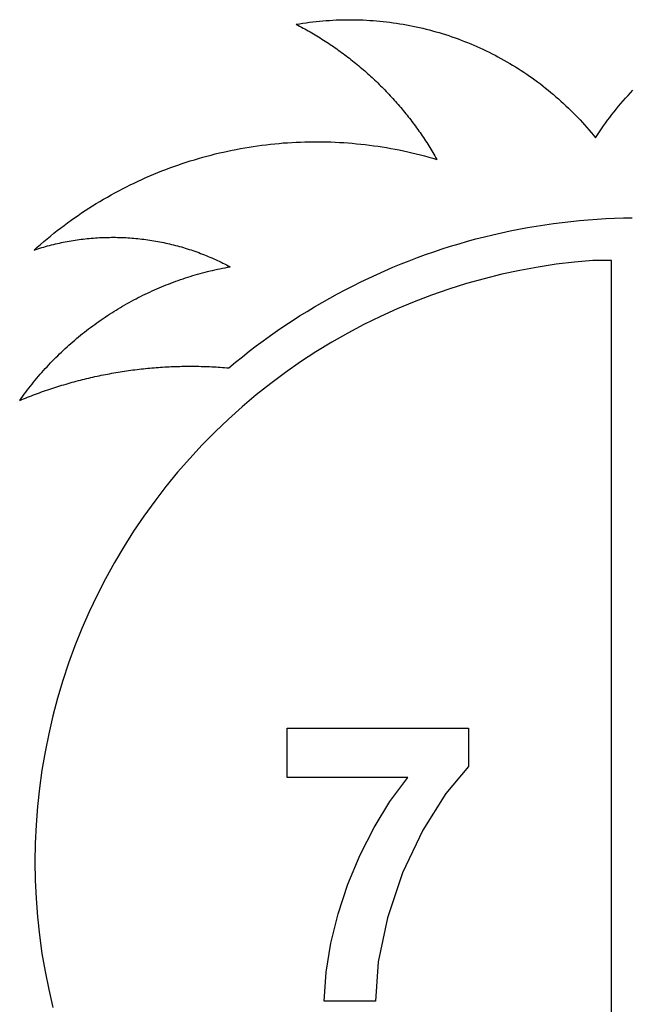
# Model space of a CAD drawing. Extents: x -2170 to 2170, y -2972 to 2972.
# Drawn here: x -449 to 7, y -831 to -97 of the extents above; entities that cross this region are included whole.
import ezdxf

# ---------------------------------------------------------------- set-up
doc = ezdxf.new("R2010")
doc.units = 0
doc.layers.get('0').update_dxf_attribs({"linetype": 'CONTINUOUS'})

msp = doc.modelspace()

# ---------------------------------------------------------------- linework, layer by layer
for p, q in [((-242.71, -100), (-240.24, -99.59)), ((-242.71, -100), (-241.4, -100.68)), ((-241.4, -100.68), (-240.1, -101.37)), ((-240.24, -99.59), (-237.77, -99.2)), ((-240.1, -101.37), (-238.79, -102.07)), ((-238.79, -102.07), (-237.5, -102.77)), ((-237.77, -99.2), (-235.29, -98.84)), ((-237.5, -102.77), (-236.2, -103.48)), ((-235.29, -98.84), (-232.8, -98.51)), ((-232.8, -98.51), (-230.32, -98.2)), ((-230.32, -98.2), (-227.83, -97.92)), ((-227.83, -97.92), (-225.33, -97.66)), ((-225.33, -97.66), (-222.84, -97.43)), ((-222.84, -97.43), (-220.34, -97.23)), ((-220.34, -97.23), (-217.84, -97.06)), ((-217.84, -97.06), (-215.34, -96.91)), ((-215.34, -96.91), (-212.84, -96.79)), ((-212.84, -96.79), (-210.33, -96.69)), ((-210.33, -96.69), (-207.83, -96.63)), ((-207.83, -96.63), (-205.32, -96.59)), ((-205.32, -96.59), (-202.82, -96.57)), ((-202.82, -96.57), (-200.31, -96.58)), ((-200.31, -96.58), (-197.81, -96.62)), ((-197.81, -96.62), (-195.3, -96.69)), ((-195.3, -96.69), (-192.8, -96.78)), ((-192.8, -96.78), (-190.3, -96.9)), ((-190.3, -96.9), (-187.8, -97.05)), ((-187.8, -97.05), (-185.3, -97.22)), ((-185.3, -97.22), (-182.8, -97.42)), ((-182.8, -97.42), (-180.3, -97.64)), ((-180.3, -97.64), (-177.81, -97.9)), ((-177.81, -97.9), (-175.32, -98.17)), ((-175.32, -98.17), (-172.83, -98.48)), ((-172.83, -98.48), (-170.35, -98.81)), ((-170.35, -98.81), (-167.87, -99.17)), ((-167.87, -99.17), (-165.39, -99.56)), ((-165.39, -99.56), (-162.92, -99.97)), ((-162.92, -99.97), (-160.46, -100.41)), ((-160.46, -100.41), (-157.99, -100.87)), ((-157.99, -100.87), (-155.54, -101.36)), ((-155.54, -101.36), (-153.09, -101.88)), ((-153.09, -101.88), (-150.64, -102.42)), ((-150.64, -102.42), (-148.2, -102.99)), ((-236.2, -103.48), (-234.91, -104.2)), ((-234.91, -104.2), (-233.63, -104.93)), ((-233.63, -104.93), (-232.34, -105.66)), ((-232.34, -105.66), (-231.07, -106.4)), ((-231.07, -106.4), (-229.79, -107.15)), ((-229.79, -107.15), (-228.52, -107.9)), ((-228.52, -107.9), (-227.26, -108.66)), ((-227.26, -108.66), (-226, -109.43)), ((-226, -109.43), (-224.74, -110.21)), ((-148.2, -102.99), (-145.77, -103.58)), ((-145.77, -103.58), (-143.34, -104.2)), ((-143.34, -104.2), (-140.92, -104.85)), ((-140.92, -104.85), (-138.5, -105.52)), ((-138.5, -105.52), (-136.1, -106.22)), ((-136.1, -106.22), (-133.7, -106.95)), ((-133.7, -106.95), (-131.31, -107.69)), ((-131.31, -107.69), (-128.92, -108.47)), ((-128.92, -108.47), (-126.55, -109.27)), ((-126.55, -109.27), (-124.18, -110.1)), ((-124.18, -110.1), (-121.83, -110.95)), ((-224.74, -110.21), (-223.49, -110.99)), ((-223.49, -110.99), (-222.25, -111.79)), ((-222.25, -111.79), (-221.01, -112.58)), ((-221.01, -112.58), (-219.77, -113.39)), ((-219.77, -113.39), (-218.54, -114.2)), ((-218.54, -114.2), (-217.31, -115.02)), ((-217.31, -115.02), (-216.08, -115.85)), ((-216.08, -115.85), (-214.87, -116.68)), ((-214.87, -116.68), (-213.65, -117.52)), ((-213.65, -117.52), (-212.44, -118.37)), ((-121.83, -110.95), (-119.48, -111.82)), ((-119.48, -111.82), (-117.14, -112.72)), ((-117.14, -112.72), (-114.81, -113.65)), ((-114.81, -113.65), (-112.5, -114.6)), ((-112.5, -114.6), (-110.19, -115.57)), ((-110.19, -115.57), (-107.89, -116.57)), ((-107.89, -116.57), (-105.6, -117.6)), ((-212.44, -118.37), (-211.24, -119.23)), ((-211.24, -119.23), (-210.04, -120.09)), ((-210.04, -120.09), (-208.85, -120.96)), ((-208.85, -120.96), (-207.66, -121.83)), ((-207.66, -121.83), (-206.48, -122.72)), ((-206.48, -122.72), (-205.3, -123.6)), ((-205.3, -123.6), (-204.12, -124.5)), ((-204.12, -124.5), (-202.96, -125.4)), ((-105.6, -117.6), (-103.33, -118.65)), ((-103.33, -118.65), (-101.06, -119.72)), ((-101.06, -119.72), (-98.81, -120.82)), ((-98.81, -120.82), (-96.57, -121.94)), ((-96.57, -121.94), (-94.34, -123.08)), ((-94.34, -123.08), (-92.13, -124.25)), ((-92.13, -124.25), (-89.92, -125.44)), ((-202.96, -125.4), (-201.79, -126.31)), ((-201.79, -126.31), (-200.64, -127.23)), ((-200.64, -127.23), (-199.48, -128.15)), ((-199.48, -128.15), (-198.34, -129.08)), ((-198.34, -129.08), (-197.19, -130.02)), ((-197.19, -130.02), (-196.06, -130.96)), ((-196.06, -130.96), (-194.93, -131.91)), ((-194.93, -131.91), (-193.8, -132.87)), ((-89.92, -125.44), (-87.73, -126.66)), ((-87.73, -126.66), (-85.55, -127.9)), ((-85.55, -127.9), (-83.39, -129.16)), ((-83.39, -129.16), (-81.24, -130.44)), ((-81.24, -130.44), (-79.1, -131.75)), ((-79.1, -131.75), (-76.98, -133.08)), ((-193.8, -132.87), (-192.68, -133.83)), ((-192.68, -133.83), (-191.57, -134.8)), ((-191.57, -134.8), (-190.46, -135.77)), ((-190.46, -135.77), (-189.36, -136.75)), ((-189.36, -136.75), (-188.26, -137.74)), ((-188.26, -137.74), (-187.17, -138.74)), ((-187.17, -138.74), (-186.08, -139.74)), ((-76.98, -133.08), (-74.87, -134.44)), ((-74.87, -134.44), (-72.78, -135.81)), ((-72.78, -135.81), (-70.7, -137.21)), ((-70.7, -137.21), (-68.63, -138.63)), ((-68.63, -138.63), (-66.58, -140.07)), ((-186.08, -139.74), (-185, -140.74)), ((-185, -140.74), (-183.93, -141.76)), ((-183.93, -141.76), (-182.86, -142.77)), ((-182.86, -142.77), (-181.8, -143.8)), ((-181.8, -143.8), (-180.74, -144.83)), ((-180.74, -144.83), (-179.69, -145.87)), ((-179.69, -145.87), (-178.65, -146.91)), ((-178.65, -146.91), (-177.61, -147.96)), ((-66.58, -140.07), (-64.55, -141.54)), ((-64.55, -141.54), (-62.53, -143.02)), ((-62.53, -143.02), (-60.53, -144.53)), ((-60.53, -144.53), (-58.54, -146.06)), ((-58.54, -146.06), (-56.58, -147.61)), ((-177.61, -147.96), (-176.58, -149.02)), ((-176.58, -149.02), (-175.55, -150.08)), ((-175.55, -150.08), (-174.53, -151.15)), ((-174.53, -151.15), (-173.52, -152.22)), ((-173.52, -152.22), (-172.51, -153.3)), ((-172.51, -153.3), (-171.51, -154.38)), ((-56.58, -147.61), (-54.62, -149.18)), ((-54.62, -149.18), (-52.69, -150.77)), ((-52.69, -150.77), (-50.77, -152.38)), ((-50.77, -152.38), (-48.87, -154.01)), ((-48.87, -154.01), (-46.98, -155.66)), ((3.09, -155.11), (4.87, -153.14)), ((4.87, -153.14), (6.68, -151.19)), ((6.68, -151.19), (8.5, -149.27)), ((-171.51, -154.38), (-170.51, -155.47)), ((-170.51, -155.47), (-169.52, -156.57)), ((-169.52, -156.57), (-168.54, -157.67)), ((-168.54, -157.67), (-167.56, -158.78)), ((-167.56, -158.78), (-166.59, -159.89)), ((-166.59, -159.89), (-165.63, -161.01)), ((-165.63, -161.01), (-164.67, -162.14)), ((-46.98, -155.66), (-45.12, -157.34)), ((-45.12, -157.34), (-43.27, -159.03)), ((-43.27, -159.03), (-41.44, -160.74)), ((-41.44, -160.74), (-39.63, -162.47)), ((-3.82, -163.19), (-2.12, -161.14)), ((-2.12, -161.14), (-0.41, -159.11)), ((-0.41, -159.11), (1.33, -157.1)), ((1.33, -157.1), (3.09, -155.11)), ((-164.67, -162.14), (-163.72, -163.27)), ((-163.72, -163.27), (-162.78, -164.4)), ((-162.78, -164.4), (-161.84, -165.54)), ((-161.84, -165.54), (-160.91, -166.69)), ((-160.91, -166.69), (-159.99, -167.84)), ((-159.99, -167.84), (-159.07, -169)), ((-39.63, -162.47), (-37.84, -164.22)), ((-37.84, -164.22), (-36.06, -165.99)), ((-36.06, -165.99), (-34.31, -167.78)), ((-34.31, -167.78), (-32.57, -169.58)), ((-8.75, -169.45), (-7.13, -167.34)), ((-7.13, -167.34), (-5.48, -165.25)), ((-5.48, -165.25), (-3.82, -163.19)), ((-159.07, -169), (-158.16, -170.16)), ((-158.16, -170.16), (-157.26, -171.33)), ((-157.26, -171.33), (-156.36, -172.5)), ((-156.36, -172.5), (-155.47, -173.68)), ((-155.47, -173.68), (-154.58, -174.86)), ((-154.58, -174.86), (-153.71, -176.05)), ((-153.71, -176.05), (-152.84, -177.24)), ((-32.57, -169.58), (-30.85, -171.41)), ((-30.85, -171.41), (-29.16, -173.25)), ((-29.16, -173.25), (-27.48, -175.11)), ((-27.48, -175.11), (-25.82, -176.99)), ((-14.98, -178.05), (-13.46, -175.87)), ((-13.46, -175.87), (-11.91, -173.71)), ((-11.91, -173.71), (-10.34, -171.57)), ((-10.34, -171.57), (-8.75, -169.45)), ((-152.84, -177.24), (-151.97, -178.44)), ((-151.97, -178.44), (-151.12, -179.64)), ((-151.12, -179.64), (-150.27, -180.85)), ((-150.27, -180.85), (-149.43, -182.06)), ((-149.43, -182.06), (-148.59, -183.28)), ((-148.59, -183.28), (-147.76, -184.5)), ((-25.82, -176.99), (-24.19, -178.89)), ((-24.19, -178.89), (-22.57, -180.8)), ((-22.57, -180.8), (-20.97, -182.74)), ((-20.97, -182.74), (-19.4, -184.68)), ((-19.4, -184.68), (-17.95, -182.46)), ((-17.95, -182.46), (-16.48, -180.24)), ((-16.48, -180.24), (-14.98, -178.05)), ((-274.66, -191.13), (-271.47, -190.67)), ((-271.47, -190.67), (-268.28, -190.24)), ((-268.28, -190.24), (-265.09, -189.84)), ((-265.09, -189.84), (-261.89, -189.47)), ((-261.89, -189.47), (-258.68, -189.14)), ((-258.68, -189.14), (-255.48, -188.84)), ((-255.48, -188.84), (-252.27, -188.57)), ((-252.27, -188.57), (-249.06, -188.34)), ((-249.06, -188.34), (-245.84, -188.14)), ((-245.84, -188.14), (-242.63, -187.97)), ((-242.63, -187.97), (-239.41, -187.83)), ((-239.41, -187.83), (-236.19, -187.73)), ((-236.19, -187.73), (-232.97, -187.66)), ((-232.97, -187.66), (-229.75, -187.63)), ((-229.75, -187.63), (-226.53, -187.62)), ((-226.53, -187.62), (-223.31, -187.65)), ((-223.31, -187.65), (-220.09, -187.71)), ((-220.09, -187.71), (-216.88, -187.81)), ((-216.88, -187.81), (-213.66, -187.94)), ((-213.66, -187.94), (-210.44, -188.1)), ((-210.44, -188.1), (-207.23, -188.29)), ((-207.23, -188.29), (-204.02, -188.52)), ((-204.02, -188.52), (-200.81, -188.78)), ((-200.81, -188.78), (-197.6, -189.07)), ((-197.6, -189.07), (-194.4, -189.4)), ((-194.4, -189.4), (-191.2, -189.75)), ((-191.2, -189.75), (-188, -190.14)), ((-188, -190.14), (-184.81, -190.57)), ((-184.81, -190.57), (-181.62, -191.02)), ((-147.76, -184.5), (-146.94, -185.73)), ((-146.94, -185.73), (-146.13, -186.96)), ((-146.13, -186.96), (-145.32, -188.2)), ((-145.32, -188.2), (-144.52, -189.44)), ((-144.52, -189.44), (-143.73, -190.68)), ((-143.73, -190.68), (-142.94, -191.93)), ((-309.31, -198.37), (-306.2, -197.55)), ((-306.2, -197.55), (-303.08, -196.77)), ((-303.08, -196.77), (-299.95, -196.01)), ((-299.95, -196.01), (-296.81, -195.29)), ((-296.81, -195.29), (-293.66, -194.6)), ((-293.66, -194.6), (-290.51, -193.94)), ((-290.51, -193.94), (-287.35, -193.31)), ((-287.35, -193.31), (-284.19, -192.72)), ((-284.19, -192.72), (-281.02, -192.16)), ((-281.02, -192.16), (-277.84, -191.63)), ((-277.84, -191.63), (-274.66, -191.13)), ((-181.62, -191.02), (-178.44, -191.51)), ((-178.44, -191.51), (-175.26, -192.03)), ((-175.26, -192.03), (-172.09, -192.59)), ((-172.09, -192.59), (-168.92, -193.17)), ((-168.92, -193.17), (-165.76, -193.79)), ((-165.76, -193.79), (-162.61, -194.44)), ((-162.61, -194.44), (-159.46, -195.13)), ((-159.46, -195.13), (-156.32, -195.84)), ((-156.32, -195.84), (-153.19, -196.59)), ((-153.19, -196.59), (-150.06, -197.37)), ((-150.06, -197.37), (-146.95, -198.18)), ((-146.95, -198.18), (-143.84, -199.03)), ((-142.94, -191.93), (-142.17, -193.19)), ((-142.17, -193.19), (-141.4, -194.45)), ((-141.4, -194.45), (-140.63, -195.71)), ((-140.63, -195.71), (-139.88, -196.98)), ((-139.88, -196.98), (-139.13, -198.25)), ((-139.13, -198.25), (-138.39, -199.53)), ((-333.89, -206.06), (-330.86, -204.99)), ((-330.86, -204.99), (-327.81, -203.95)), ((-327.81, -203.95), (-324.75, -202.94)), ((-324.75, -202.94), (-321.68, -201.97)), ((-321.68, -201.97), (-318.6, -201.02)), ((-318.6, -201.02), (-315.52, -200.11)), ((-315.52, -200.11), (-312.42, -199.22)), ((-312.42, -199.22), (-309.31, -198.37)), ((-143.84, -199.03), (-140.74, -199.9)), ((-140.74, -199.9), (-137.65, -200.81)), ((-138.39, -199.53), (-137.65, -200.81)), ((-351.87, -213.14), (-348.9, -211.88)), ((-348.9, -211.88), (-345.93, -210.66)), ((-345.93, -210.66), (-342.94, -209.46)), ((-342.94, -209.46), (-339.93, -208.3)), ((-339.93, -208.3), (-336.92, -207.17)), ((-336.92, -207.17), (-333.89, -206.06)), ((-369.38, -221.3), (-366.49, -219.87)), ((-366.49, -219.87), (-363.6, -218.46)), ((-363.6, -218.46), (-360.69, -217.08)), ((-360.69, -217.08), (-357.76, -215.74)), ((-357.76, -215.74), (-354.82, -214.42)), ((-354.82, -214.42), (-351.87, -213.14)), ((-383.56, -228.91), (-380.76, -227.33)), ((-380.76, -227.33), (-377.93, -225.78)), ((-377.93, -225.78), (-375.1, -224.26)), ((-375.1, -224.26), (-372.24, -222.77)), ((-372.24, -222.77), (-369.38, -221.3)), ((-394.62, -235.52), (-391.88, -233.83)), ((-391.88, -233.83), (-389.12, -232.16)), ((-389.12, -232.16), (-386.35, -230.52)), ((-386.35, -230.52), (-383.56, -228.91)), ((-405.39, -242.58), (-402.73, -240.77)), ((-402.73, -240.77), (-400.04, -238.99)), ((-400.04, -238.99), (-397.34, -237.24)), ((-397.34, -237.24), (-394.62, -235.52)), ((-415.87, -250.07), (-413.28, -248.15)), ((-413.28, -248.15), (-410.67, -246.27)), ((-410.67, -246.27), (-408.04, -244.41)), ((-408.04, -244.41), (-405.39, -242.58)), ((-63.74, -250.56), (-57.26, -249.55)), ((-57.26, -249.55), (-50.78, -248.62)), ((-50.78, -248.62), (-44.28, -247.78)), ((-44.28, -247.78), (-37.77, -247.02)), ((-37.77, -247.02), (-31.25, -246.36)), ((-31.25, -246.36), (-24.73, -245.79)), ((-24.73, -245.79), (-18.19, -245.31)), ((-18.19, -245.31), (-11.65, -244.92)), ((-11.65, -244.92), (-5.11, -244.62)), ((-5.11, -244.62), (1.44, -244.42)), ((1.44, -244.42), (7.99, -244.3)), ((-426.03, -257.98), (-423.52, -255.96)), ((-423.52, -255.96), (-420.99, -253.97)), ((-420.99, -253.97), (-418.44, -252.01)), ((-418.44, -252.01), (-415.87, -250.07)), ((-102.22, -258.55), (-95.85, -257)), ((-95.85, -257), (-89.46, -255.53)), ((-89.46, -255.53), (-83.06, -254.16)), ((-83.06, -254.16), (-76.63, -252.87)), ((-76.63, -252.87), (-70.19, -251.67)), ((-70.19, -251.67), (-63.74, -250.56)), ((-435.86, -266.3), (-433.44, -264.18)), ((-433.44, -264.18), (-430.99, -262.09)), ((-430.99, -262.09), (-428.52, -260.02)), ((-428.52, -260.02), (-426.03, -257.98)), ((-425.24, -264.63), (-423.77, -264.27)), ((-423.77, -264.27), (-422.31, -263.91)), ((-422.31, -263.91), (-420.84, -263.57)), ((-420.84, -263.57), (-419.36, -263.24)), ((-419.36, -263.24), (-417.89, -262.93)), ((-417.89, -262.93), (-416.41, -262.62)), ((-416.41, -262.62), (-414.93, -262.33)), ((-414.93, -262.33), (-413.45, -262.05)), ((-413.45, -262.05), (-411.96, -261.78)), ((-411.96, -261.78), (-410.48, -261.52)), ((-410.48, -261.52), (-408.99, -261.28)), ((-408.99, -261.28), (-407.5, -261.05)), ((-407.5, -261.05), (-406.01, -260.83)), ((-406.01, -260.83), (-404.51, -260.62)), ((-404.51, -260.62), (-403.02, -260.42)), ((-403.02, -260.42), (-401.52, -260.24)), ((-401.52, -260.24), (-400.02, -260.06)), ((-400.02, -260.06), (-398.52, -259.91)), ((-398.52, -259.91), (-397.02, -259.76)), ((-397.02, -259.76), (-395.51, -259.62)), ((-395.51, -259.62), (-394.01, -259.5)), ((-394.01, -259.5), (-392.51, -259.39)), ((-392.51, -259.39), (-391, -259.29)), ((-391, -259.29), (-389.49, -259.2)), ((-389.49, -259.2), (-387.99, -259.13)), ((-387.99, -259.13), (-386.48, -259.07)), ((-386.48, -259.07), (-384.97, -259.02)), ((-384.97, -259.02), (-383.46, -258.98)), ((-383.46, -258.98), (-381.96, -258.96)), ((-381.96, -258.96), (-380.45, -258.94)), ((-380.45, -258.94), (-378.94, -258.94)), ((-378.94, -258.94), (-377.43, -258.95)), ((-377.43, -258.95), (-375.92, -258.98)), ((-375.92, -258.98), (-374.41, -259.01)), ((-374.41, -259.01), (-372.9, -259.06)), ((-372.9, -259.06), (-371.4, -259.12)), ((-371.4, -259.12), (-369.89, -259.2)), ((-369.89, -259.2), (-368.38, -259.28)), ((-368.38, -259.28), (-366.88, -259.38)), ((-366.88, -259.38), (-365.37, -259.49)), ((-365.37, -259.49), (-363.87, -259.61)), ((-363.87, -259.61), (-362.37, -259.74)), ((-362.37, -259.74), (-360.87, -259.89)), ((-360.87, -259.89), (-359.36, -260.05)), ((-359.36, -260.05), (-357.87, -260.22)), ((-357.87, -260.22), (-356.37, -260.4)), ((-356.37, -260.4), (-354.87, -260.6)), ((-354.87, -260.6), (-353.38, -260.8)), ((-353.38, -260.8), (-351.88, -261.02)), ((-351.88, -261.02), (-350.39, -261.25)), ((-350.39, -261.25), (-348.91, -261.5)), ((-348.91, -261.5), (-347.42, -261.75)), ((-347.42, -261.75), (-345.93, -262.02)), ((-345.93, -262.02), (-344.45, -262.3)), ((-344.45, -262.3), (-342.97, -262.59)), ((-342.97, -262.59), (-341.49, -262.89)), ((-341.49, -262.89), (-340.02, -263.21)), ((-340.02, -263.21), (-338.54, -263.54)), ((-338.54, -263.54), (-337.07, -263.88)), ((-337.07, -263.88), (-335.61, -264.23)), ((-335.61, -264.23), (-334.14, -264.59)), ((-127.45, -265.63), (-121.18, -263.73)), ((-121.18, -263.73), (-114.88, -261.91)), ((-114.88, -261.91), (-108.56, -260.19)), ((-108.56, -260.19), (-102.22, -258.55)), ((-438.27, -268.44), (-435.86, -266.3)), ((-438.27, -268.44), (-436.83, -267.97)), ((-436.83, -267.97), (-435.4, -267.52)), ((-435.4, -267.52), (-433.95, -267.07)), ((-433.95, -267.07), (-432.51, -266.63)), ((-432.51, -266.63), (-431.06, -266.21)), ((-431.06, -266.21), (-429.61, -265.8)), ((-429.61, -265.8), (-428.16, -265.4)), ((-428.16, -265.4), (-426.7, -265.01)), ((-426.7, -265.01), (-425.24, -264.63)), ((-334.14, -264.59), (-332.68, -264.97)), ((-332.68, -264.97), (-331.22, -265.35)), ((-331.22, -265.35), (-329.77, -265.75)), ((-329.77, -265.75), (-328.32, -266.16)), ((-328.32, -266.16), (-326.87, -266.59)), ((-326.87, -266.59), (-325.42, -267.02)), ((-325.42, -267.02), (-323.98, -267.47)), ((-323.98, -267.47), (-322.54, -267.93)), ((-322.54, -267.93), (-321.11, -268.39)), ((-321.11, -268.39), (-319.68, -268.88)), ((-319.68, -268.88), (-318.25, -269.37)), ((-318.25, -269.37), (-316.83, -269.87)), ((-316.83, -269.87), (-315.41, -270.39)), ((-315.41, -270.39), (-314, -270.92)), ((-314, -270.92), (-312.59, -271.45)), ((-312.59, -271.45), (-311.19, -272)), ((-146.09, -271.85), (-139.9, -269.69)), ((-139.9, -269.69), (-133.69, -267.61)), ((-133.69, -267.61), (-127.45, -265.63)), ((-311.19, -272), (-309.79, -272.57)), ((-309.79, -272.57), (-308.39, -273.14)), ((-308.39, -273.14), (-307, -273.72)), ((-307, -273.72), (-305.61, -274.32)), ((-305.61, -274.32), (-304.23, -274.93)), ((-304.23, -274.93), (-302.86, -275.54)), ((-302.86, -275.54), (-301.48, -276.17)), ((-301.48, -276.17), (-300.12, -276.81)), ((-300.12, -276.81), (-298.76, -277.46)), ((-298.76, -277.46), (-297.4, -278.13)), ((-297.4, -278.13), (-296.05, -278.8)), ((-296.05, -278.8), (-294.71, -279.48)), ((-170.52, -281.33), (-164.46, -278.83)), ((-164.46, -278.83), (-158.37, -276.42)), ((-158.37, -276.42), (-152.25, -274.09)), ((-152.25, -274.09), (-146.09, -271.85)), ((-48.63, -279.05), (-62.2, -281.12)), ((-34.99, -277.39), (-48.63, -279.05)), ((-21.31, -276.16), (-34.99, -277.39)), ((-7.56, -276.27), (-21.31, -276.16)), ((-7.56, -1171.35), (-7.56, -276.27)), ((-318.01, -287.01), (-316.18, -286.47)), ((-316.18, -286.47), (-314.35, -285.96)), ((-314.35, -285.96), (-312.51, -285.46)), ((-312.51, -285.46), (-310.66, -284.97)), ((-310.66, -284.97), (-308.81, -284.49)), ((-308.81, -284.49), (-306.96, -284.04)), ((-306.96, -284.04), (-305.11, -283.59)), ((-305.11, -283.59), (-303.25, -283.16)), ((-303.25, -283.16), (-301.39, -282.74)), ((-301.39, -282.74), (-299.52, -282.34)), ((-299.52, -282.34), (-297.66, -281.96)), ((-297.66, -281.96), (-295.78, -281.59)), ((-295.78, -281.59), (-293.91, -281.23)), ((-294.71, -279.48), (-293.37, -280.18)), ((-293.91, -281.23), (-292.03, -280.88)), ((-293.37, -280.18), (-292.03, -280.88)), ((-182.53, -286.57), (-176.54, -283.91)), ((-176.54, -283.91), (-170.52, -281.33)), ((-89.14, -286.5), (-102.47, -289.81)), ((-75.71, -283.61), (-89.14, -286.5)), ((-62.2, -281.12), (-75.71, -283.61)), ((-339.64, -294.48), (-337.86, -293.78)), ((-337.86, -293.78), (-336.08, -293.09)), ((-336.08, -293.09), (-334.3, -292.42)), ((-334.3, -292.42), (-332.51, -291.76)), ((-332.51, -291.76), (-330.71, -291.12)), ((-330.71, -291.12), (-328.91, -290.49)), ((-328.91, -290.49), (-327.11, -289.87)), ((-327.11, -289.87), (-325.3, -289.27)), ((-325.3, -289.27), (-323.48, -288.68)), ((-323.48, -288.68), (-321.66, -288.11)), ((-321.66, -288.11), (-319.84, -287.55)), ((-319.84, -287.55), (-318.01, -287.01)), ((-200.26, -295.05), (-194.39, -292.14)), ((-194.39, -292.14), (-188.48, -289.32)), ((-188.48, -289.32), (-182.53, -286.57)), ((-115.69, -293.52), (-128.8, -297.63)), ((-102.47, -289.81), (-115.69, -293.52)), ((-355.35, -301.39), (-353.63, -300.57)), ((-353.63, -300.57), (-351.9, -299.76)), ((-351.9, -299.76), (-350.17, -298.96)), ((-350.17, -298.96), (-348.43, -298.18)), ((-348.43, -298.18), (-346.68, -297.41)), ((-346.68, -297.41), (-344.93, -296.66)), ((-344.93, -296.66), (-343.17, -295.92)), ((-343.17, -295.92), (-341.41, -295.19)), ((-341.41, -295.19), (-339.64, -294.48)), ((-217.62, -304.26), (-211.88, -301.11)), ((-211.88, -301.11), (-206.09, -298.04)), ((-206.09, -298.04), (-200.26, -295.05)), ((-128.8, -297.63), (-141.77, -302.14)), ((-370.54, -309.38), (-368.88, -308.44)), ((-368.88, -308.44), (-367.21, -307.51)), ((-367.21, -307.51), (-365.54, -306.6)), ((-365.54, -306.6), (-363.86, -305.7)), ((-363.86, -305.7), (-362.17, -304.81)), ((-362.17, -304.81), (-360.47, -303.93)), ((-360.47, -303.93), (-358.77, -303.07)), ((-358.77, -303.07), (-357.06, -302.22)), ((-357.06, -302.22), (-355.35, -301.39)), ((-228.98, -310.8), (-223.32, -307.49)), ((-223.32, -307.49), (-217.62, -304.26)), ((-154.6, -307.04), (-167.28, -312.33)), ((-141.77, -302.14), (-154.6, -307.04)), ((-381.94, -316.32), (-380.33, -315.29)), ((-380.33, -315.29), (-378.72, -314.28)), ((-378.72, -314.28), (-377.1, -313.27)), ((-377.1, -313.27), (-375.47, -312.28)), ((-375.47, -312.28), (-373.83, -311.3)), ((-373.83, -311.3), (-372.19, -310.34)), ((-372.19, -310.34), (-370.54, -309.38)), ((-240.15, -317.64), (-234.59, -314.18)), ((-234.59, -314.18), (-228.98, -310.8)), ((-167.28, -312.33), (-179.78, -318.01)), ((-392.95, -323.88), (-391.4, -322.76)), ((-391.4, -322.76), (-389.84, -321.66)), ((-389.84, -321.66), (-388.28, -320.57)), ((-388.28, -320.57), (-386.71, -319.49)), ((-386.71, -319.49), (-385.13, -318.42)), ((-385.13, -318.42), (-383.54, -317.37)), ((-383.54, -317.37), (-381.94, -316.32)), ((-251.13, -324.8), (-245.66, -321.18)), ((-245.66, -321.18), (-240.15, -317.64)), ((-179.78, -318.01), (-192.11, -324.06)), ((-402.04, -330.82), (-400.55, -329.63)), ((-400.55, -329.63), (-399.05, -328.46)), ((-399.05, -328.46), (-397.54, -327.3)), ((-397.54, -327.3), (-396.01, -326.14)), ((-396.01, -326.14), (-394.49, -325)), ((-394.49, -325), (-392.95, -323.88)), ((-261.91, -332.25), (-256.54, -328.48)), ((-256.54, -328.48), (-251.13, -324.8)), ((-204.25, -330.49), (-216.18, -337.29)), ((-192.11, -324.06), (-204.25, -330.49)), ((-410.8, -338.18), (-409.37, -336.93)), ((-409.37, -336.93), (-407.92, -335.68)), ((-407.92, -335.68), (-406.47, -334.45)), ((-406.47, -334.45), (-405, -333.23)), ((-405, -333.23), (-403.53, -332.02)), ((-403.53, -332.02), (-402.04, -330.82)), ((-272.47, -340), (-267.22, -336.09)), ((-267.22, -336.09), (-261.91, -332.25)), ((-216.18, -337.29), (-227.91, -344.45)), ((-419.21, -345.94), (-417.84, -344.62)), ((-417.84, -344.62), (-416.45, -343.31)), ((-416.45, -343.31), (-415.05, -342.01)), ((-415.05, -342.01), (-413.65, -340.72)), ((-413.65, -340.72), (-412.23, -339.45)), ((-412.23, -339.45), (-410.8, -338.18)), ((-282.82, -348.03), (-277.68, -343.98)), ((-277.68, -343.98), (-272.47, -340)), ((-227.91, -344.45), (-239.4, -351.96)), ((-425.94, -352.71), (-424.61, -351.33)), ((-424.61, -351.33), (-423.28, -349.97)), ((-423.28, -349.97), (-421.93, -348.62)), ((-421.93, -348.62), (-420.58, -347.27)), ((-420.58, -347.27), (-419.21, -345.94)), ((-292.95, -356.35), (-287.91, -352.16)), ((-287.91, -352.16), (-282.82, -348.03)), ((-239.4, -351.96), (-250.67, -359.82)), ((-433.65, -361.16), (-432.39, -359.73)), ((-432.39, -359.73), (-431.12, -358.3)), ((-431.12, -358.3), (-429.84, -356.89)), ((-429.84, -356.89), (-428.55, -355.48)), ((-428.55, -355.48), (-427.25, -354.09)), ((-427.25, -354.09), (-425.94, -352.71)), ((-378.71, -360.11), (-377.14, -359.84)), ((-377.14, -359.84), (-375.57, -359.58)), ((-375.57, -359.58), (-374, -359.32)), ((-374, -359.32), (-372.42, -359.07)), ((-372.42, -359.07), (-370.84, -358.83)), ((-370.84, -358.83), (-369.27, -358.59)), ((-369.27, -358.59), (-367.69, -358.37)), ((-367.69, -358.37), (-366.11, -358.15)), ((-366.11, -358.15), (-364.53, -357.94)), ((-364.53, -357.94), (-362.95, -357.73)), ((-362.95, -357.73), (-361.37, -357.54)), ((-361.37, -357.54), (-359.78, -357.35)), ((-359.78, -357.35), (-358.2, -357.17)), ((-358.2, -357.17), (-356.62, -357)), ((-356.62, -357), (-355.03, -356.83)), ((-355.03, -356.83), (-353.44, -356.67)), ((-353.44, -356.67), (-351.86, -356.52)), ((-351.86, -356.52), (-350.27, -356.38)), ((-350.27, -356.38), (-348.68, -356.25)), ((-348.68, -356.25), (-347.09, -356.12)), ((-347.09, -356.12), (-345.5, -356)), ((-345.5, -356), (-343.91, -355.89)), ((-343.91, -355.89), (-342.32, -355.78)), ((-342.32, -355.78), (-340.73, -355.69)), ((-340.73, -355.69), (-339.14, -355.6)), ((-339.14, -355.6), (-337.54, -355.52)), ((-337.54, -355.52), (-335.95, -355.44)), ((-335.95, -355.44), (-334.36, -355.38)), ((-334.36, -355.38), (-332.77, -355.32)), ((-332.77, -355.32), (-331.17, -355.27)), ((-331.17, -355.27), (-329.58, -355.22)), ((-329.58, -355.22), (-327.98, -355.19)), ((-327.98, -355.19), (-326.39, -355.16)), ((-326.39, -355.16), (-324.8, -355.14)), ((-324.8, -355.14), (-323.2, -355.13)), ((-323.2, -355.13), (-321.61, -355.12)), ((-321.61, -355.12), (-320.01, -355.13)), ((-320.01, -355.13), (-318.42, -355.14)), ((-318.42, -355.14), (-316.83, -355.16)), ((-316.83, -355.16), (-315.23, -355.18)), ((-315.23, -355.18), (-313.64, -355.22)), ((-313.64, -355.22), (-312.04, -355.26)), ((-312.04, -355.26), (-310.45, -355.31)), ((-310.45, -355.31), (-308.86, -355.36)), ((-308.86, -355.36), (-307.26, -355.43)), ((-307.26, -355.43), (-305.67, -355.5)), ((-305.67, -355.5), (-304.08, -355.58)), ((-304.08, -355.58), (-302.49, -355.67)), ((-302.49, -355.67), (-300.9, -355.76)), ((-300.9, -355.76), (-299.31, -355.86)), ((-299.31, -355.86), (-297.72, -355.97)), ((-297.72, -355.97), (-296.13, -356.09)), ((-296.13, -356.09), (-294.54, -356.22)), ((-294.54, -356.22), (-292.95, -356.35)), ((-250.67, -359.82), (-261.69, -368.02)), ((-439.77, -368.47), (-438.57, -366.99)), ((-438.57, -366.99), (-437.35, -365.52)), ((-437.35, -365.52), (-436.13, -364.06)), ((-436.13, -364.06), (-434.9, -362.6)), ((-434.9, -362.6), (-433.65, -361.16)), ((-411.34, -367.56), (-409.8, -367.13)), ((-409.8, -367.13), (-408.26, -366.71)), ((-408.26, -366.71), (-406.73, -366.29)), ((-406.73, -366.29), (-405.18, -365.88)), ((-405.18, -365.88), (-403.64, -365.49)), ((-403.64, -365.49), (-402.1, -365.09)), ((-402.1, -365.09), (-400.55, -364.71)), ((-400.55, -364.71), (-399, -364.33)), ((-399, -364.33), (-397.45, -363.96)), ((-397.45, -363.96), (-395.9, -363.6)), ((-395.9, -363.6), (-394.34, -363.25)), ((-394.34, -363.25), (-392.79, -362.9)), ((-392.79, -362.9), (-391.23, -362.56)), ((-391.23, -362.56), (-389.67, -362.23)), ((-389.67, -362.23), (-388.11, -361.9)), ((-388.11, -361.9), (-386.55, -361.59)), ((-386.55, -361.59), (-384.98, -361.28)), ((-384.98, -361.28), (-383.42, -360.97)), ((-383.42, -360.97), (-381.85, -360.68)), ((-381.85, -360.68), (-380.28, -360.39)), ((-380.28, -360.39), (-378.71, -360.11)), ((-445.6, -376.02), (-444.46, -374.49)), ((-444.46, -374.49), (-443.3, -372.97)), ((-443.3, -372.97), (-442.14, -371.46)), ((-442.14, -371.46), (-440.96, -369.96)), ((-440.96, -369.96), (-439.77, -368.47)), ((-434.1, -374.87), (-432.6, -374.33)), ((-432.6, -374.33), (-431.1, -373.8)), ((-431.1, -373.8), (-429.59, -373.28)), ((-429.59, -373.28), (-428.08, -372.76)), ((-428.08, -372.76), (-426.57, -372.25)), ((-426.57, -372.25), (-425.06, -371.75)), ((-425.06, -371.75), (-423.54, -371.25)), ((-423.54, -371.25), (-422.03, -370.77)), ((-422.03, -370.77), (-420.51, -370.29)), ((-420.51, -370.29), (-418.98, -369.81)), ((-418.98, -369.81), (-417.46, -369.35)), ((-417.46, -369.35), (-415.93, -368.89)), ((-415.93, -368.89), (-414.4, -368.44)), ((-414.4, -368.44), (-412.87, -367.99)), ((-412.87, -367.99), (-411.34, -367.56)), ((-261.69, -368.02), (-272.45, -376.55)), ((-448.95, -380.65), (-447.85, -379.1)), ((-448.95, -380.65), (-447.48, -380.04)), ((-447.85, -379.1), (-446.73, -377.55)), ((-447.48, -380.04), (-446.01, -379.44)), ((-446.73, -377.55), (-445.6, -376.02)), ((-446.01, -379.44), (-444.53, -378.84)), ((-444.53, -378.84), (-443.05, -378.25)), ((-443.05, -378.25), (-441.56, -377.67)), ((-441.56, -377.67), (-440.07, -377.1)), ((-440.07, -377.1), (-438.58, -376.53)), ((-438.58, -376.53), (-437.09, -375.97)), ((-437.09, -375.97), (-435.6, -375.42)), ((-435.6, -375.42), (-434.1, -374.87)), ((-272.45, -376.55), (-282.95, -385.41)), ((-282.95, -385.41), (-293.17, -394.58)), ((-293.17, -394.58), (-303.11, -404.06)), ((-303.11, -404.06), (-312.75, -413.84)), ((-312.75, -413.84), (-322.09, -423.91)), ((-322.09, -423.91), (-331.12, -434.26)), ((-331.12, -434.26), (-339.83, -444.88)), ((-339.83, -444.88), (-348.21, -455.76)), ((-348.21, -455.76), (-356.26, -466.89)), ((-356.26, -466.89), (-363.96, -478.26)), ((-363.96, -478.26), (-371.31, -489.86)), ((-371.31, -489.86), (-378.31, -501.68)), ((-378.31, -501.68), (-384.94, -513.71)), ((-384.94, -513.71), (-391.19, -525.94)), ((-391.19, -525.94), (-397.08, -538.35)), ((-397.08, -538.35), (-402.58, -550.93)), ((-402.58, -550.93), (-407.7, -563.68)), ((-407.7, -563.68), (-412.42, -576.58)), ((-412.42, -576.58), (-416.75, -589.61)), ((-416.75, -589.61), (-420.68, -602.77)), ((-420.68, -602.77), (-424.2, -616.05)), ((-424.2, -616.05), (-427.32, -629.42)), ((-427.32, -629.42), (-430.03, -642.89)), ((-249.48, -625.12), (-114.12, -625.12)), ((-249.48, -661.88), (-249.48, -625.12)), ((-114.12, -625.12), (-114.12, -653.85)), ((-430.03, -642.89), (-432.32, -656.43)), ((-432.32, -656.43), (-434.21, -670.04)), ((-114.12, -653.85), (-131.03, -673.92)), ((-159.48, -661.88), (-249.48, -661.88)), ((-172.72, -680), (-159.48, -661.88)), ((-434.21, -670.04), (-435.67, -683.69)), ((-131.03, -673.92), (-148.21, -701.17)), ((-184.56, -699.31), (-172.72, -680)), ((-435.67, -683.69), (-436.72, -697.39)), ((-436.72, -697.39), (-437.35, -711.11)), ((-195.01, -719.79), (-184.56, -699.31)), ((-148.21, -701.17), (-163.47, -732.99)), ((-437.35, -711.11), (-437.56, -724.84)), ((-204.05, -741.45), (-195.01, -719.79)), ((-437.56, -724.84), (-437.35, -738.57)), ((-163.47, -732.99), (-174.62, -766.74)), ((-437.35, -738.57), (-436.73, -752.29)), ((-211.42, -763.6), (-204.05, -741.45)), ((-436.73, -752.29), (-435.68, -765.99)), ((-216.82, -785.54), (-211.42, -763.6)), ((-435.68, -765.99), (-434.22, -779.64)), ((-174.62, -766.74), (-181.4, -799.61)), ((-434.22, -779.64), (-432.34, -793.25)), ((-220.26, -807.26), (-216.82, -785.54)), ((-432.34, -793.25), (-430.05, -806.79)), ((-181.4, -799.61), (-183.56, -828.78)), ((-430.05, -806.79), (-427.34, -820.26)), ((-221.73, -828.78), (-220.26, -807.26)), ((-427.34, -820.26), (-424.22, -833.63)), ((-183.56, -828.78), (-221.73, -828.78))]:
    msp.add_line(p, q)

doc.saveas('drawing.dxf')
